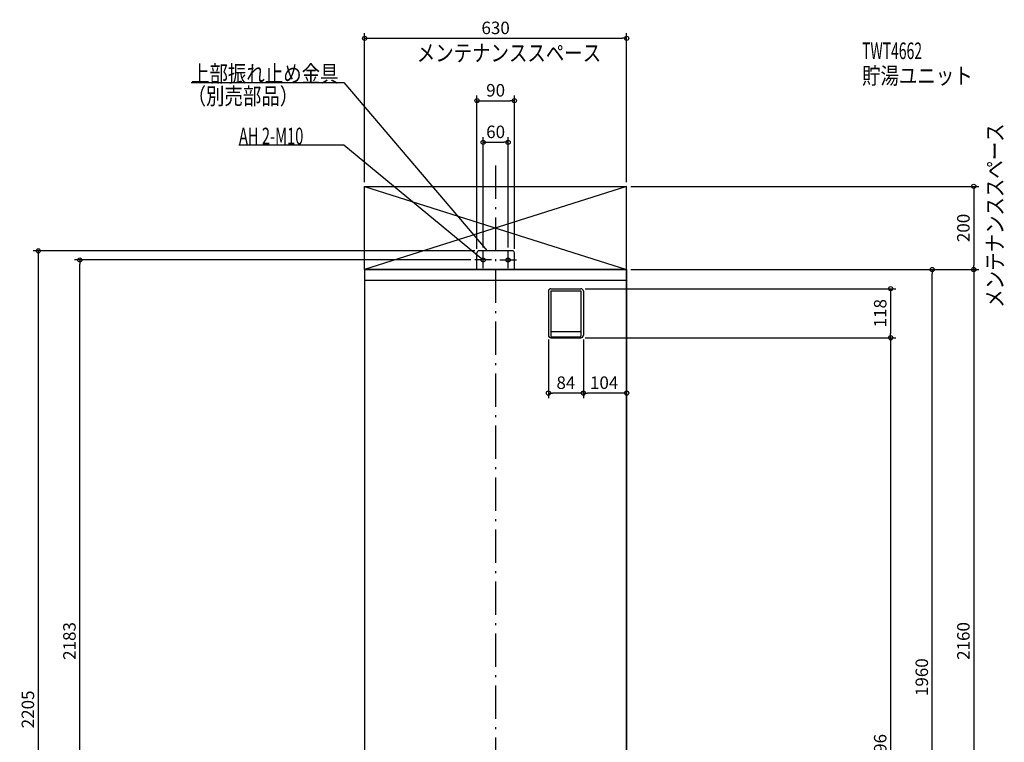
# Model space of a CAD drawing. Extents: x -1263 to 1223, y -1112 to 2761.
# Drawn here: x -1145 to 1223, y 1023 to 2761 of the extents above; entities that cross this region are included whole.
import ezdxf

# ---------------------------------------------------------------- set-up
doc = ezdxf.new("R2010")
doc.units = 0
doc.header["$MEASUREMENT"] = 0
doc.linetypes.add('DASHDOT', pattern=[125, 80, -20, 5, -20])
doc.layers.get('0').update_dxf_attribs({"color": 3, "linetype": 'CONTINUOUS'})
doc.layers.get('DEFPOINTS').update_dxf_attribs({"linetype": 'CONTINUOUS'})
for name, color, linetype in [('BASIS', 6, 'CONTINUOUS'), ('DETAIL', 5, 'CONTINUOUS'), ('ETC', 61, 'CONTINUOUS'), ('FIX', 11, 'CONTINUOUS'), ('NOTE', 4, 'CONTINUOUS'), ('OUTLINE', 3, 'CONTINUOUS'), ('SERVICESPACE', 2, 'CONTINUOUS'), ('SIZE', 30, 'CONTINUOUS')]:
    doc.layers.add(name, color=color, linetype=linetype)
doc.styles.add('STANDARD1', font='MONOTXT', dxfattribs={"bigfont": 'BIGFONT'})
doc.dimstyles.get("Standard").update_dxf_attribs({"dimtxt": 0.18, "dimasz": 0.18, "dimexe": 0.18, "dimexo": 0.0625, "dimgap": 0.09, "dimtad": 0, "dimtih": 1, "dimtoh": 1, "dimdec": 3, "dimzin": 0, "dimdsep": 46, "dimtxsty": 'STANDARD1', "dimcen": 0.09, "dimadec": 0, "dimazin": 0, "dimtfac": 1, "dimtdec": 3, "dimtofl": 0, "dimtmove": 2, "dimatfit": 3, "dimfxl": 1, "dimtolj": 1, "dimtzin": 12, "dimarcsym": 0})

# ---------------------------------------------------------------- blocks, each defined once
blk = doc.blocks.new('_ORIGIN')
at = {"color": 0, "linetype": 'ByBlock'}
blk.add_line((0, 0), (-1, 0), dxfattribs=at)
blk.add_circle((0, 0), 0.5, dxfattribs=at)
blk = doc.blocks.new('*D1')
at = {"layer": 'DEFPOINTS', "color": 0, "linetype": 'Continuous', "transparency": 16777216}
for p in [(315, 2360), (315, 2160), (1150, 2160)]:
    blk.add_point(p, dxfattribs=at)
at = {"layer": 'SIZE', "color": 0, "linetype": 'Continuous', "lineweight": -2, "transparency": 16777216}
for p, q in [((325, 2360), (1162.5, 2360)), ((1150, 2350), (1150, 2170)), ((325, 2160), (1162.5, 2160))]:
    blk.add_line(p, q, dxfattribs=at)
at = {"layer": 'SIZE', "color": 0, "linetype": 'Continuous', "lineweight": -2, "transparency": 16777216, "xscale": 10, "yscale": 10, "zscale": 10}
for p, rotation in [((1150, 2360), 90), ((1150, 2160), 270)]:
    blk.add_blockref('_ORIGIN', p, dxfattribs=dict(at, rotation=rotation))
at = {"layer": 'SIZE', "color": 0, "linetype": 'Continuous', "transparency": 16777216, "insert": (1125, 2260), "char_height": 30, "attachment_point": 5, "rotation": 90}
blk.add_mtext('\\A1;200', dxfattribs=at)
blk = doc.blocks.new('*D2')
at = {"layer": 'DEFPOINTS', "color": 0, "linetype": 'Continuous', "transparency": 16777216}
for p in [(45, 2566), (-45, 2200), (45, 2200)]:
    blk.add_point(p, dxfattribs=at)
at = {"layer": 'SIZE', "color": 0, "linetype": 'Continuous', "lineweight": -2, "transparency": 16777216}
for p, q in [((-45, 2210), (-45, 2578.5)), ((-35, 2566), (35, 2566)), ((45, 2210), (45, 2578.5))]:
    blk.add_line(p, q, dxfattribs=at)
at = {"layer": 'SIZE', "color": 0, "linetype": 'Continuous', "lineweight": -2, "transparency": 16777216, "xscale": 10, "yscale": 10, "zscale": 10, "rotation": 180}
blk.add_blockref('_ORIGIN', (-45, 2566), dxfattribs=at)
at = {"layer": 'SIZE', "color": 0, "linetype": 'Continuous', "lineweight": -2, "transparency": 16777216, "xscale": 10, "yscale": 10, "zscale": 10}
blk.add_blockref('_ORIGIN', (45, 2566), dxfattribs=at)
at = {"layer": 'SIZE', "color": 0, "linetype": 'Continuous', "transparency": 16777216, "insert": (0, 2591), "char_height": 30, "attachment_point": 5}
blk.add_mtext('\\A1;90', dxfattribs=at)
blk = doc.blocks.new('*D3')
at = {"layer": 'DEFPOINTS', "color": 0, "linetype": 'Continuous', "transparency": 16777216}
for p in [(315, 2716), (-315, 2360), (315, 2360)]:
    blk.add_point(p, dxfattribs=at)
at = {"layer": 'SIZE', "color": 0, "linetype": 'Continuous', "lineweight": -2, "transparency": 16777216}
for p, q in [((-315, 2370), (-315, 2728.5)), ((315, 2370), (315, 2728.5)), ((-305, 2716), (305, 2716))]:
    blk.add_line(p, q, dxfattribs=at)
at = {"layer": 'SIZE', "color": 0, "linetype": 'Continuous', "lineweight": -2, "transparency": 16777216, "xscale": 10, "yscale": 10, "zscale": 10, "rotation": 180}
blk.add_blockref('_ORIGIN', (-315, 2716), dxfattribs=at)
at = {"layer": 'SIZE', "color": 0, "linetype": 'Continuous', "lineweight": -2, "transparency": 16777216, "xscale": 10, "yscale": 10, "zscale": 10}
blk.add_blockref('_ORIGIN', (315, 2716), dxfattribs=at)
at = {"layer": 'SIZE', "color": 0, "linetype": 'Continuous', "transparency": 16777216, "insert": (0, 2741), "char_height": 30, "attachment_point": 5}
blk.add_mtext('\\A1;630', dxfattribs=at)
blk = doc.blocks.new('*D4')
at = {"layer": 'DEFPOINTS', "color": 0, "linetype": 'Continuous', "transparency": 16777216}
for p in [(30, 2466), (-30, 2203), (30, 2203)]:
    blk.add_point(p, dxfattribs=at)
at = {"layer": 'SIZE', "color": 0, "linetype": 'Continuous', "lineweight": -2, "transparency": 16777216}
for p, q in [((-30, 2213), (-30, 2478.5)), ((-20, 2466), (20, 2466)), ((30, 2213), (30, 2478.5))]:
    blk.add_line(p, q, dxfattribs=at)
at = {"layer": 'SIZE', "color": 0, "linetype": 'Continuous', "lineweight": -2, "transparency": 16777216, "xscale": 10, "yscale": 10, "zscale": 10, "rotation": 180}
blk.add_blockref('_ORIGIN', (-30, 2466), dxfattribs=at)
at = {"layer": 'SIZE', "color": 0, "linetype": 'Continuous', "lineweight": -2, "transparency": 16777216, "xscale": 10, "yscale": 10, "zscale": 10}
blk.add_blockref('_ORIGIN', (30, 2466), dxfattribs=at)
at = {"layer": 'SIZE', "color": 0, "linetype": 'Continuous', "transparency": 16777216, "insert": (0, 2491), "char_height": 30, "attachment_point": 5}
blk.add_mtext('\\A1;60', dxfattribs=at)
blk = doc.blocks.new('*D5')
at = {"layer": 'DEFPOINTS', "color": 0, "linetype": 'Continuous', "transparency": 16777216}
for p in [(315, 2160), (315, 0), (1150, 0)]:
    blk.add_point(p, dxfattribs=at)
at = {"layer": 'SIZE', "color": 0, "linetype": 'Continuous', "lineweight": -2, "transparency": 16777216}
for p, q in [((325, 2160), (1162.5, 2160)), ((1150, 2150), (1150, 10)), ((325, 0), (1162.5, 0))]:
    blk.add_line(p, q, dxfattribs=at)
at = {"layer": 'SIZE', "color": 0, "linetype": 'Continuous', "lineweight": -2, "transparency": 16777216, "xscale": 10, "yscale": 10, "zscale": 10}
for p, rotation in [((1150, 2160), 90), ((1150, 0), 270)]:
    blk.add_blockref('_ORIGIN', p, dxfattribs=dict(at, rotation=rotation))
at = {"layer": 'SIZE', "color": 0, "linetype": 'Continuous', "transparency": 16777216, "insert": (1125, 1267), "char_height": 30, "attachment_point": 5, "rotation": 90}
blk.add_mtext('\\A1;2160', dxfattribs=at)
blk = doc.blocks.new('*D7')
at = {"layer": 'DEFPOINTS', "color": 0, "linetype": 'Continuous', "transparency": 16777216}
for p in [(315, 2160), (1050, 2160), (315, 200)]:
    blk.add_point(p, dxfattribs=at)
at = {"layer": 'SIZE', "color": 0, "linetype": 'Continuous', "lineweight": -2, "transparency": 16777216}
for p, q in [((325, 2160), (1062.5, 2160)), ((1050, 210), (1050, 2150)), ((325, 200), (1062.5, 200))]:
    blk.add_line(p, q, dxfattribs=at)
at = {"layer": 'SIZE', "color": 0, "linetype": 'Continuous', "lineweight": -2, "transparency": 16777216, "xscale": 10, "yscale": 10, "zscale": 10}
for p, rotation in [((1050, 2160), 90), ((1050, 200), 270)]:
    blk.add_blockref('_ORIGIN', p, dxfattribs=dict(at, rotation=rotation))
at = {"layer": 'SIZE', "color": 0, "linetype": 'Continuous', "transparency": 16777216, "insert": (1025, 1180), "char_height": 30, "attachment_point": 5, "rotation": 90}
blk.add_mtext('\\A1;1960', dxfattribs=at)
blk = doc.blocks.new('*D8')
at = {"layer": 'DEFPOINTS', "color": 0, "linetype": 'Continuous', "transparency": 16777216}
for p in [(211, 2002), (315, 1908), (211, 1863)]:
    blk.add_point(p, dxfattribs=at)
at = {"layer": 'SIZE', "color": 0, "linetype": 'Continuous', "lineweight": -2, "transparency": 16777216}
for p, q in [((211, 1992), (211, 1850.5)), ((315, 1898), (315, 1850.5)), ((305, 1863), (221, 1863))]:
    blk.add_line(p, q, dxfattribs=at)
at = {"layer": 'SIZE', "color": 0, "linetype": 'Continuous', "lineweight": -2, "transparency": 16777216, "xscale": 10, "yscale": 10, "zscale": 10, "rotation": 180}
blk.add_blockref('_ORIGIN', (211, 1863), dxfattribs=at)
at = {"layer": 'SIZE', "color": 0, "linetype": 'Continuous', "lineweight": -2, "transparency": 16777216, "xscale": 10, "yscale": 10, "zscale": 10}
blk.add_blockref('_ORIGIN', (315, 1863), dxfattribs=at)
at = {"layer": 'SIZE', "color": 0, "linetype": 'Continuous', "transparency": 16777216, "insert": (261, 1888), "char_height": 30, "attachment_point": 5}
blk.add_mtext('\\A1;104', dxfattribs=at)
blk = doc.blocks.new('*D9')
at = {"layer": 'DEFPOINTS', "color": 0, "linetype": 'Continuous', "transparency": 16777216}
for p in [(127, 2002), (211, 2002), (127, 1863)]:
    blk.add_point(p, dxfattribs=at)
at = {"layer": 'SIZE', "color": 0, "linetype": 'Continuous', "lineweight": -2, "transparency": 16777216}
for p, q in [((127, 1992), (127, 1850.5)), ((211, 1992), (211, 1850.5)), ((201, 1863), (137, 1863))]:
    blk.add_line(p, q, dxfattribs=at)
at = {"layer": 'SIZE', "color": 0, "linetype": 'Continuous', "lineweight": -2, "transparency": 16777216, "xscale": 10, "yscale": 10, "zscale": 10, "rotation": 180}
blk.add_blockref('_ORIGIN', (127, 1863), dxfattribs=at)
at = {"layer": 'SIZE', "color": 0, "linetype": 'Continuous', "lineweight": -2, "transparency": 16777216, "xscale": 10, "yscale": 10, "zscale": 10}
blk.add_blockref('_ORIGIN', (211, 1863), dxfattribs=at)
at = {"layer": 'SIZE', "color": 0, "linetype": 'Continuous', "transparency": 16777216, "insert": (169, 1888), "char_height": 30, "attachment_point": 5}
blk.add_mtext('\\A1;84', dxfattribs=at)
blk = doc.blocks.new('*D10')
at = {"layer": 'DEFPOINTS', "color": 0, "linetype": 'Continuous', "transparency": 16777216}
for p in [(205, 1996), (315, 0), (950, 0)]:
    blk.add_point(p, dxfattribs=at)
at = {"layer": 'SIZE', "color": 0, "linetype": 'Continuous', "lineweight": -2, "transparency": 16777216}
for p, q in [((215, 1996), (962.5, 1996)), ((950, 1986), (950, 10)), ((325, 0), (962.5, 0))]:
    blk.add_line(p, q, dxfattribs=at)
at = {"layer": 'SIZE', "color": 0, "linetype": 'Continuous', "lineweight": -2, "transparency": 16777216, "xscale": 10, "yscale": 10, "zscale": 10}
for p, rotation in [((950, 1996), 90), ((950, 0), 270)]:
    blk.add_blockref('_ORIGIN', p, dxfattribs=dict(at, rotation=rotation))
at = {"layer": 'SIZE', "color": 0, "linetype": 'Continuous', "transparency": 16777216, "insert": (925, 998), "char_height": 30, "attachment_point": 5, "rotation": 90}
blk.add_mtext('\\A1;1996', dxfattribs=at)
blk = doc.blocks.new('*D11')
at = {"layer": 'DEFPOINTS', "color": 0, "linetype": 'Continuous', "transparency": 16777216}
for p in [(205, 2114), (205, 1996), (950, 1996)]:
    blk.add_point(p, dxfattribs=at)
at = {"layer": 'SIZE', "color": 0, "linetype": 'Continuous', "lineweight": -2, "transparency": 16777216}
for p, q in [((215, 2114), (962.5, 2114)), ((950, 2104), (950, 2006)), ((215, 1996), (962.5, 1996))]:
    blk.add_line(p, q, dxfattribs=at)
at = {"layer": 'SIZE', "color": 0, "linetype": 'Continuous', "lineweight": -2, "transparency": 16777216, "xscale": 10, "yscale": 10, "zscale": 10}
for p, rotation in [((950, 2114), 90), ((950, 1996), 270)]:
    blk.add_blockref('_ORIGIN', p, dxfattribs=dict(at, rotation=rotation))
at = {"layer": 'SIZE', "color": 0, "linetype": 'Continuous', "transparency": 16777216, "insert": (925, 2055), "char_height": 30, "attachment_point": 5, "rotation": 90}
blk.add_mtext('\\A1;118', dxfattribs=at)
blk = doc.blocks.new('*D40')
at = {"layer": 'DEFPOINTS', "color": 0, "linetype": 'Continuous', "transparency": 16777216}
for p in [(-1000, 2183), (-50, 2183), (-315, 0)]:
    blk.add_point(p, dxfattribs=at)
at = {"layer": 'SIZE', "color": 0, "linetype": 'Continuous', "lineweight": -2, "transparency": 16777216}
for p, q in [((-60, 2183), (-1012.5, 2183)), ((-1000, 10), (-1000, 2173)), ((-325, 0), (-1012.5, 0))]:
    blk.add_line(p, q, dxfattribs=at)
at = {"layer": 'SIZE', "color": 0, "linetype": 'Continuous', "lineweight": -2, "transparency": 16777216, "xscale": 10, "yscale": 10, "zscale": 10}
for p, rotation in [((-1000, 2183), 90), ((-1000, 0), 270)]:
    blk.add_blockref('_ORIGIN', p, dxfattribs=dict(at, rotation=rotation))
at = {"layer": 'SIZE', "color": 0, "linetype": 'Continuous', "transparency": 16777216, "insert": (-1025, 1267), "char_height": 30, "attachment_point": 5, "rotation": 90}
blk.add_mtext('\\A1;2183', dxfattribs=at)
blk = doc.blocks.new('*D41')
at = {"layer": 'DEFPOINTS', "color": 0, "linetype": 'Continuous', "transparency": 16777216}
for p in [(-40, 2205), (-315, 0), (-1100, 0)]:
    blk.add_point(p, dxfattribs=at)
at = {"layer": 'SIZE', "color": 0, "linetype": 'Continuous', "lineweight": -2, "transparency": 16777216}
for p, q in [((-50, 2205), (-1112.5, 2205)), ((-1100, 2195), (-1100, 10)), ((-325, 0), (-1112.5, 0))]:
    blk.add_line(p, q, dxfattribs=at)
at = {"layer": 'SIZE', "color": 0, "linetype": 'Continuous', "lineweight": -2, "transparency": 16777216, "xscale": 10, "yscale": 10, "zscale": 10}
for p, rotation in [((-1100, 2205), 90), ((-1100, 0), 270)]:
    blk.add_blockref('_ORIGIN', p, dxfattribs=dict(at, rotation=rotation))
at = {"layer": 'SIZE', "color": 0, "linetype": 'Continuous', "transparency": 16777216, "insert": (-1125, 1102.5), "char_height": 30, "attachment_point": 5, "rotation": 90}
blk.add_mtext('\\A1;2205', dxfattribs=at)

msp = doc.modelspace()

# ---------------------------------------------------------------- linework, layer by layer
at = {"layer": 'BASIS', "linetype": 'DASHDOT'}
msp.add_line((0, 2410), (0, -60), dxfattribs=at)
at = {"layer": 'DETAIL', "linetype": 'Continuous'}
for p, q in [((40, 2205), (-40, 2205)), ((40, 2205), (-40, 2205)), ((-45, 2160), (-45, 2200)), ((-45, 2160), (-45, 2200)), ((45, 2160), (45, 2200)), ((45, 2160), (45, 2200)), ((-315, 2160), (-315, 200)), ((315, 2160), (-315, 2160)), ((315, 200), (315, 2160)), ((315, 2134), (-315, 2134)), ((127, 2108), (127, 2002)), ((133, 2114), (205, 2114)), ((133, 2109), (205, 2109)), ((133, 2109), (133, 2000)), ((205, 2109), (205, 2000)), ((211, 2108), (211, 2002)), ((133, 1996), (205, 1996)), ((135, 2011), (203, 2011)), ((135, 1998), (203, 1998))]:
    msp.add_line(p, q, dxfattribs=at)
for centre, radius, start, end in [((-40, 2200), 5, 90, 180), ((-40, 2200), 5, 90, 180), ((-40, 2200), 5, 90, 180), ((40, 2200), 5, 0, 90), ((40, 2200), 5, 0, 90), ((133, 2108), 6, 90, 180), ((205, 2108), 6, 0, 90), ((135, 2013), 2, 180, 270), ((203, 2013), 2, 270, 0), ((133, 2002), 6, 180, 270), ((135, 2000), 2, 180, 270), ((203, 2000), 2, 270, 0), ((205, 2002), 6, 270, 0)]:
    msp.add_arc(centre, radius, start, end, dxfattribs=at)
at = {"layer": 'FIX', "linetype": 'Continuous'}
for centre in [(-30, 2183), (30, 2183)]:
    msp.add_circle(centre, 5, dxfattribs=at)
at = {"layer": 'NOTE', "linetype": 'Continuous'}
for p, q in [((-732.5, 2610), (-365, 2610)), ((-365, 2610), (-20, 2205)), ((-617.29999, 2460), (-365, 2460)), ((-365, 2460), (-30, 2183)), ((-30, 2163), (-30, 2203)), ((-20, 2205), (-21.64679, 2206.13494)), ((-20, 2205), (-20.85869, 2206.80628)), ((30, 2163), (30, 2203)), ((-10, 2183), (-50, 2183)), ((-30, 2183), (-31.81867, 2183.83212)), ((-30, 2183), (-31.15896, 2184.62998)), ((10, 2183), (50, 2183))]:
    msp.add_line(p, q, dxfattribs=at)
at = {"layer": 'OUTLINE', "linetype": 'Continuous'}
for p, q in [((315, 2160), (-315, 2160)), ((-315, 2160), (-315, 200)), ((315, 2160), (315, 200))]:
    msp.add_line(p, q, dxfattribs=at)
at = {"layer": 'SERVICESPACE', "linetype": 'Continuous'}
for p, q in [((315, 2360), (-315, 2160)), ((-315, 2360), (315, 2160)), ((-315, 2360), (315, 2360)), ((-315, 2160), (-315, 2360)), ((315, 2160), (315, 2360)), ((-315, 2160), (315, 2160))]:
    msp.add_line(p, q, dxfattribs=at)

# ---------------------------------------------------------------- texts
at = {"layer": 'ETC', "linetype": 'Continuous', "style": 'STANDARD1'}
for s, width, p in [('TWT4662', 0.615, (881.40088, 2665.91162)), ('貯湯ユニット', 0.8125, (881.40088, 2605.91162))]:
    msp.add_text(s, height=40, rotation=0.0000025, dxfattribs=dict(at, width=width)).set_placement(p)
at = {"layer": 'NOTE', "linetype": 'Continuous', "style": 'STANDARD1'}
for s, rotation, width, p in [('メンテナンススペース', 0.0000025, 0.8125, (-189.58401, 2660.6814)), ('上部振れ止め金具', 0.0000025, 0.8125, (-732.5, 2611)), ('（別売部品）', 0.0000025, 0.8125, (-740.81006, 2556.89233)), ('AH 2-M10', 0.0000025, 0.647368, (-617.29999, 2461)), ('メンテナンススペース', 90.00000501, 0.8125, (1220.81958, 2068.09888))]:
    msp.add_text(s, height=40, rotation=rotation, dxfattribs=dict(at, width=width)).set_placement(p)

# ---------------------------------------------------------------- dimensions: what is measured, and where the dimension line sits
at = {"layer": 'SIZE', "linetype": 'Continuous'}
for base, p1, p2, picture, middle in [((315, 2716), (-315, 2360), (315, 2360), '*D3', (0, 2741)), ((45, 2566), (-45, 2200), (45, 2200), '*D2', (0, 2591)), ((127, 1863), (211, 2002), (127, 2002), '*D9', (169, 1888))]:
    dim = msp.add_linear_dim(base=base, p1=p1, p2=p2, dimstyle='STANDARD', override={"dimtxt": 30, "dimasz": 10, "dimexe": 12.5, "dimexo": 10, "dimgap": 10, "dimtad": 3, "dimtih": 0, "dimtoh": 0, "dimdec": 4, "dimzin": 12, "dimtxsty": 'STANDARD', "dimblk1": 'ORIGIN', "dimblk2": 'ORIGIN', "dimsah": 1, "dimcen": 2.5, "dimtfac": 0.714286, "dimtdec": 4, "dimtofl": 1, "dimtmove": 0, "dimldrblk": 'ORIGIN', "dimtzin": 0}, dxfattribs=at)
    dim.commit()
    dim.dimension.update_dxf_attribs({"geometry": picture, "text_midpoint": middle})
dim = msp.add_linear_dim(base=(30, 2466), p1=(-30, 2203), p2=(30, 2203), dimstyle='STANDARD', override={"dimtxt": 30, "dimasz": 10, "dimexe": 12.5, "dimexo": 10, "dimgap": 10, "dimtad": 3, "dimtih": 0, "dimtoh": 0, "dimdec": 4, "dimzin": 12, "dimtxsty": 'STANDARD', "dimblk1": 'ORIGIN', "dimblk2": 'ORIGIN', "dimsah": 1, "dimcen": 2.5, "dimtfac": 0.714286, "dimtdec": 4, "dimtofl": 1, "dimtmove": 0, "dimldrblk": 'ORIGIN', "dimtzin": 0}, dxfattribs=at)
dim.commit()
dim.dimension.update_dxf_attribs({"geometry": '*D4', "text_midpoint": (0, 2466), "dimtype": 160})
for base, p1, p2, angle, picture, middle in [((1150, 2160), (315, 2360), (315, 2160), 90, '*D1', (1150, 2260)), ((-1000, 2183), (-315, 0), (-50, 2183), 90, '*D40', (-1000, 1267)), ((1150, 0), (315, 2160), (315, 0), 90, '*D5', (1150, 1267)), ((211, 1863), (315, 1908), (211, 2002), 180, '*D8', (261, 1863))]:
    dim = msp.add_linear_dim(base=base, p1=p1, p2=p2, angle=angle, dimstyle='STANDARD', override={"dimtxt": 30, "dimasz": 10, "dimexe": 12.5, "dimexo": 10, "dimgap": 10, "dimtad": 3, "dimtih": 0, "dimtoh": 0, "dimdec": 4, "dimzin": 12, "dimtxsty": 'STANDARD', "dimblk1": 'ORIGIN', "dimblk2": 'ORIGIN', "dimsah": 1, "dimcen": 2.5, "dimtfac": 0.714286, "dimtdec": 4, "dimtofl": 1, "dimtmove": 0, "dimldrblk": 'ORIGIN', "dimtzin": 0}, dxfattribs=at)
    dim.commit()
    dim.dimension.update_dxf_attribs({"geometry": picture, "text_midpoint": middle, "dimtype": 160})
for base, p1, p2, picture, middle in [((-1100, 0), (-40, 2205), (-315, 0), '*D41', (-1125, 1102.5)), ((1050, 2160), (315, 200), (315, 2160), '*D7', (1025, 1180)), ((950, 1996), (205, 2114), (205, 1996), '*D11', (925, 2055)), ((950, 0), (205, 1996), (315, 0), '*D10', (925, 998))]:
    dim = msp.add_linear_dim(base=base, p1=p1, p2=p2, angle=90, dimstyle='STANDARD', override={"dimtxt": 30, "dimasz": 10, "dimexe": 12.5, "dimexo": 10, "dimgap": 10, "dimtad": 3, "dimtih": 0, "dimtoh": 0, "dimdec": 4, "dimzin": 12, "dimtxsty": 'STANDARD', "dimblk1": 'ORIGIN', "dimblk2": 'ORIGIN', "dimsah": 1, "dimcen": 2.5, "dimtfac": 0.714286, "dimtdec": 4, "dimtofl": 1, "dimtmove": 0, "dimldrblk": 'ORIGIN', "dimtzin": 0}, dxfattribs=at)
    dim.commit()
    dim.dimension.update_dxf_attribs({"geometry": picture, "text_midpoint": middle})

doc.saveas('drawing.dxf')
